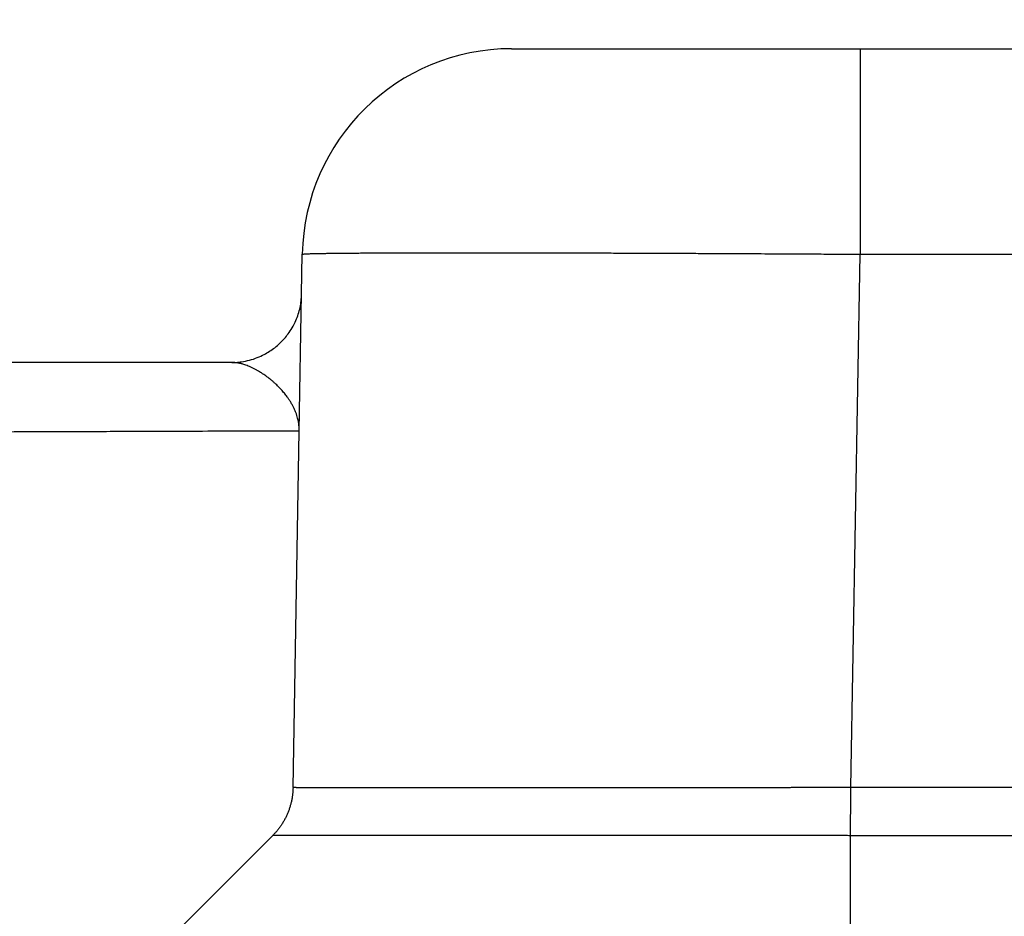
# Model space of a CAD drawing. Units: millimetres. Extents: x -297 to 0, y 0 to 210.
# Drawn here: x -173 to -159, y 144 to 157 of the extents above; entities that cross this region are included whole.
import ezdxf

# ---------------------------------------------------------------- set-up
doc = ezdxf.new("R2010")
doc.units = ezdxf.units.MM
doc.layers.add('1', color=7, linetype='Continuous')
doc.styles.add('CONVERTER_13', font='simplex.shx', dxfattribs={"width": 0.95})
doc.dimstyles.new('ME10_DIM_10', dxfattribs={"dimtxt": 3, "dimasz": 3, "dimexe": 1, "dimexo": 0.5, "dimgap": 2, "dimtad": 1, "dimdsep": 46, "dimtxsty": 'CONVERTER_13', "dimsah": 1, "dimcen": 0.09, "dimclrd": 2, "dimclre": 2, "dimclrt": 4, "dimadec": 0, "dimazin": 0, "dimtfac": 1, "dimtdec": 4, "dimtix": 1, "dimtmove": 0, "dimatfit": 3, "dimfxl": 1, "dimtolj": 1, "dimtzin": 0, "dimarcsym": 0})

# ---------------------------------------------------------------- blocks, each defined once
blk = doc.blocks.new('*D3')
at = {"layer": '1', "color": 2, "linetype": 'Continuous'}
for p, q in [((-190.4999999999996, 151.3000000000002), (-190.4999999999996, 167.3000000000002)), ((-24.9999999999996, 151.3000000000002), (-24.9999999999996, 167.3000000000002)), ((-190.4999999999996, 166.3000000000002), (-24.9999999999996, 166.3000000000002))]:
    blk.add_line(p, q, dxfattribs=at)
at = {"layer": '1', "color": 2}
for points in [[(-187.4999999999996, 166.6949574927624), (-187.4999999999996, 165.905042507238), (-190.4999999999996, 166.3000000000002)], [(-27.9999999999996, 165.905042507238), (-27.9999999999996, 166.6949574927624), (-24.9999999999996, 166.3000000000002)]]:
    blk.add_solid(points, dxfattribs=at)
at = {"layer": '1', "color": 4, "insert": (-112.7749999999996, 168.6000000000002), "char_height": 3, "attachment_point": 7, "rotation": 0.00013888888888888892, "line_spacing_factor": 0.60024009603842, "style": 'CONVERTER_13'}
blk.add_mtext('165,5', dxfattribs=at)

msp = doc.modelspace()

# ---------------------------------------------------------------- linework, layer by layer
at = {"color": 7, "linetype": 'Continuous'}
for p, q in [((-166.1099027296125, 156.3000000000002), (-161.1106642538305, 156.3000000000002)), ((-161.1106642538305, 156.3000000000002), (-127.2499999999996, 156.3000000000002)), ((-169.1193918790959, 152.782547593563), (-169.1094458150817, 153.3523572193121)), ((-169.1536927431748, 150.8174524065822), (-169.1193918790959, 152.782547593563)), ((-170.1192395742523, 151.8000000000002), (-174.1547590162843, 151.8000000000002)), ((-169.2429490032655, 145.7039646906843), (-169.1536927431748, 150.8174524065822)), ((-169.5356889716286, 145.0143112615417), (-171.9571074135658, 142.5928928196043))]:
    msp.add_line(p, q, dxfattribs=at)
at = {"color": 2, "linetype": 'Continuous'}
for p, q in [((-161.244167465876, 145.7039633236519), (-161.1106642538307, 153.3523572193121)), ((-161.1106642538307, 153.3523572193121), (-111.0629295456693, 153.3523572193121)), ((-161.2500006323794, 142.5928928196043), (-161.2500006323794, 145.0143108624587))]:
    msp.add_line(p, q, dxfattribs=at)
at = {"color": 7, "linetype": 'Continuous'}
for centre, radius, start, end in [((-166.1099027296125, 153.3000000000002), 3, 90, 178.9999999999993), ((-170.1192395742523, 152.8000000000002), 0.9999999999999978, 358.6968022667677, 359.0000000000048)]:
    msp.add_arc(centre, radius, start, end, dxfattribs=at)
at = {"color": 2, "linetype": 'Continuous'}
for points, knots in [([(-161.1106642538305, 156.3000000000002), (-161.1106642538305, 156.2655958749214), (-161.1106642538306, 156.1967876247635), (-161.1106642538307, 156.0360344629046), (-161.1106642538309, 155.7836890371377), (-161.1106642538309, 155.4108118729403), (-161.1106642538309, 154.9522907833783), (-161.1106642538307, 154.4416451286369), (-161.1106642538306, 153.9007829494295), (-161.1106642538306, 153.5375096072877), (-161.1106642538307, 153.3523572193121)], [0, 0, 0, 0, 0.1032123752366942, 0.2064247504733885, 0.4822594855770035, 0.8602486525368249, 1.325056243066086, 1.85782275426277, 2.392185616761083, 2.947642780688113, 2.947642780688113, 2.947642780688113, 2.947642780688113]), ([(-169.1094458150817, 153.3523572193121), (-169.1085010755239, 153.3528627370586), (-169.1049904067578, 153.3547412757098), (-169.0960200417611, 153.355066098284), (-169.0820199045865, 153.3567130921073), (-169.062263999504, 153.3577165358447), (-169.037164310727, 153.3589629707255), (-169.0065447613286, 153.3600766524957), (-168.9704763970316, 153.3611907130724), (-168.9289589044041, 153.3622541211198), (-168.8820170756315, 153.3632813550926), (-168.8296674443841, 153.3642657674691), (-168.7719292865304, 153.3652079843552), (-168.7088210380726, 153.366106565049), (-168.6393027758459, 153.3669740623087), (-168.5633016124316, 153.3678049455461), (-168.4807572151095, 153.3685950857479), (-168.3926804415902, 153.3693335470553), (-168.2991274430465, 153.370019883514), (-168.2001543710648, 153.3706536624821), (-168.095817378502, 153.3712344683287), (-167.9861726188027, 153.371761895924), (-167.8712762459169, 153.3722355487179), (-167.7512204629003, 153.3726549106704), (-167.6261398240748, 153.3730194417958), (-167.4961774261207, 153.3733287574284), (-167.3614488589153, 153.3735826598134), (-167.2220359034444, 153.3737810525253), (-167.0780203407838, 153.3739238413637), (-166.9294839520779, 153.3740109340101), (-166.7765085185337, 153.3740422394734), (-166.6191758213735, 153.3740176687264), (-166.4505970088436, 153.3739336571926), (-166.2706207334829, 153.3737816566555), (-166.0791170538722, 153.3735535311733), (-165.8829480518593, 153.3732552311173), (-165.6822597101215, 153.3728870397437), (-165.4771980113018, 153.3724492402527), (-165.2679089380881, 153.3719421168318), (-165.0545384731502, 153.3713659548606), (-164.8266961466956, 153.3706897682965), (-164.5843591786246, 153.3699033312475), (-164.3275389313258, 153.3689966779174), (-164.0668173131968, 153.3680043479923), (-163.8024427176019, 153.3669273465289), (-163.5346635378069, 153.3657666929722), (-163.2637281673261, 153.3645233526586), (-162.9454288196274, 153.3629834211352), (-162.5796009871299, 153.361101353251), (-162.1662831149956, 153.3588321493138), (-161.7830118513893, 153.3565819748283), (-161.4308283425019, 153.3544450522539), (-161.2174440386065, 153.3530535398823), (-161.1106642538307, 153.3523572193121)], [0, 0, 0, 0, 0.0031933262158775, 0.0118664897669335, 0.0261859963588244, 0.0458560218313683, 0.0710162762435272, 0.1016519226900166, 0.1377463713804478, 0.1792822077829224, 0.2262415784050984, 0.278606374675023, 0.3363583296895854, 0.3994790730826058, 0.467950164031642, 0.5449292723260014, 0.6274961033139466, 0.7155946360436278, 0.8091688250711625, 0.9081626062851089, 1.012519901102652, 1.122184619555148, 1.23710066259769, 1.357211923866399, 1.482354144075462, 1.612344153344728, 1.747100204843185, 1.886540548059275, 2.030583429389791, 2.179147092618368, 2.332149779308112, 2.489509729126164, 2.651145180114777, 2.837886270494177, 3.029438736070202, 3.225656615740069, 3.426393946782294, 3.631504765088677, 3.840843105361504, 4.054263001282228, 4.271618485657479, 4.524373087177763, 4.781277723253108, 5.042084018674581, 5.306543597254514, 5.574408081989059, 5.845429095202372, 6.119358258675339, 6.529317290841499, 6.942927093801842, 7.359330531456244, 7.679150884909734, 7.999497046231487, 7.999497046231487, 7.999497046231487, 7.999497046231487]), ([(-169.1536927431748, 150.8174524065822), (-169.153689291612, 150.8305823935939), (-169.1536819288478, 150.8586521542043), (-169.1567141906434, 150.8969704353552), (-169.1612349283119, 150.9314054635116), (-169.1661513168524, 150.9592755212437), (-169.1726293222109, 150.9892579602471), (-169.1815727563014, 151.0232678877892), (-169.194372780425, 151.0631289847676), (-169.2107362195096, 151.105768116936), (-169.229646766942, 151.1477171319227), (-169.2511241939929, 151.1894561630648), (-169.27440860813, 151.2298237056699), (-169.3000518906109, 151.2697615117126), (-169.3306458750555, 151.3131703603227), (-169.3666848566639, 151.359445173197), (-169.4092344194673, 151.4085999947463), (-169.4463913175492, 151.4475703136263), (-169.4780822127777, 151.4786250218793), (-169.5048217799698, 151.503610236998), (-169.5355647662635, 151.5308449129903), (-169.577866442335, 151.566173332833), (-169.6309513998131, 151.6068480293117), (-169.6829037379928, 151.6423712101627), (-169.7243607132788, 151.6683048590785), (-169.7559484001907, 151.6868884700671), (-169.7905789471635, 151.7058342675125), (-169.8277075862815, 151.7244615207005), (-169.8652003343137, 151.741419029635), (-169.9009278395336, 151.7557803713694), (-169.9330126993105, 151.7671493478547), (-169.9595705171085, 151.7753761226357), (-169.9822012737028, 151.7815539354911), (-169.9987100857317, 151.7855381507817), (-170.0120986874129, 151.7884285093719), (-170.0203022763553, 151.7900617690341), (-170.0268205226057, 151.7912763678903), (-170.0309153417143, 151.7920038893659), (-170.0341884864116, 151.7925641667318), (-170.0366400444867, 151.7929724306641), (-170.0390983842578, 151.7933733683307), (-170.0430056842794, 151.7939787999413), (-170.0491544237625, 151.7948096533474), (-170.0585206886615, 151.7958681971832), (-170.0708357045403, 151.7970277841096), (-170.0834077815346, 151.7980202307934), (-170.0952194172449, 151.7988512415984), (-170.1047205845637, 151.7994362522421), (-170.1127158896034, 151.7998837470402), (-170.1174335329948, 151.7999678112327), (-170.1192395742523, 151.8000000000002)], [0, 0, 0, 0, 0.0393790895662264, 0.0841860413707969, 0.1151809935691769, 0.1435501856836565, 0.1690591946875862, 0.207186930949762, 0.2489978497348679, 0.2945946785098797, 0.3441278985198913, 0.3869625627168231, 0.4353689345124262, 0.4838745334191952, 0.5292965107514177, 0.5946488974980457, 0.6597414461958854, 0.7242576143501018, 0.756121361286179, 0.7928433438144797, 0.8340333922403759, 0.8793191943663782, 0.9581619290917588, 1.03456101987662, 1.068024513404808, 1.104849920917301, 1.144491138167447, 1.18642555764103, 1.229437832236301, 1.267900744943318, 1.301908850698649, 1.331528188603493, 1.351286791931498, 1.372277193003597, 1.382466945760624, 1.392376485440552, 1.397369730205611, 1.402358095754763, 1.404853157403517, 1.407331954361436, 1.409814040629273, 1.412325585626607, 1.419193548452755, 1.42842591250575, 1.440601492973615, 1.456300150968674, 1.466258579765313, 1.476123226347467, 1.484858852064915, 1.490277484792756, 1.490277484792756, 1.490277484792756, 1.490277484792756]), ([(-169.1536927431748, 150.8174524065822), (-169.2171582528905, 150.817230928588), (-169.3440892740477, 150.816787972601), (-169.6250839170061, 150.8158073749949), (-170.0499304871355, 150.8143247719672), (-170.663908111257, 150.8121821513517), (-171.4119899735857, 150.8095715423543), (-172.2654805895802, 150.8065930846692), (-173.1915940353381, 150.8033611924632), (-173.8295396210875, 150.8011349301843), (-174.1547590162843, 150.8000000000002)], [0, 0, 0, 0, 0.1903976884938205, 0.3807953821650117, 0.842989061902272, 1.464945159701397, 2.222739470270237, 3.087248314355009, 4.025432598688114, 5.001096725172276, 5.001096725172276, 5.001096725172276, 5.001096725172276]), ([(-161.244167465876, 145.7039633236519), (-161.2539240888669, 145.703950851965), (-161.2734618737387, 145.7039258633624), (-161.3027805214196, 145.7038844839234), (-161.3282005940141, 145.7038472256118), (-161.3496831465648, 145.7038151633627), (-161.367208704679, 145.7037889157125), (-161.3846749555475, 145.7037628943867), (-161.402065814682, 145.7037372917963), (-161.4418062048811, 145.7036805087505), (-161.5039200362673, 145.7035935939971), (-161.5822599999395, 145.7034841382723), (-161.6544063728618, 145.7033843151575), (-161.7203446993823, 145.7032936773941), (-161.7862359954823, 145.7032037558902), (-161.8520769404486, 145.7031145449466), (-161.9178642135928, 145.7030260564512), (-161.98359449422, 145.7029382975846), (-162.0492644616371, 145.7028512767869), (-162.1148707951503, 145.7027650021615), (-162.1804101740663, 145.7026794819015), (-162.2458792776915, 145.7025947241768), (-162.3112747853324, 145.7025107371623), (-162.3765933762954, 145.7024275290324), (-162.4418317298874, 145.7023451079616), (-162.5069865254144, 145.7022634821238), (-162.5720544421832, 145.7021826596936), (-162.6370321595003, 145.7021026488451), (-162.7019163566721, 145.7020234577527), (-162.7667037130053, 145.7019450945903), (-162.8313909078061, 145.7018675675326), (-162.8959746203813, 145.7017908847534), (-162.9604515300373, 145.7017150544272), (-163.0248183160807, 145.701640084728), (-163.0890716578177, 145.7015659838299), (-163.1532082345552, 145.7014927599071), (-163.2172247255995, 145.7014204211339), (-163.2811178102572, 145.7013489756831), (-163.3448841678348, 145.7012784317344), (-163.4085204776387, 145.7012087974403), (-163.4720234189757, 145.7011400810553), (-163.5297360833357, 145.7010783387856), (-163.5816717410796, 145.7010233355163), (-163.6278443668183, 145.700974858701), (-163.6739222274729, 145.7009269059777), (-163.7199041150087, 145.700879479607), (-163.765788821391, 145.7008325817754), (-163.8115751385847, 145.7007862146892), (-163.8572618585551, 145.7007403805496), (-163.9028477732674, 145.700695081559), (-163.9483316746866, 145.7006503199195), (-163.993712354778, 145.7006060978332), (-164.0389886055068, 145.7005624175026), (-164.0841592188379, 145.7005192811294), (-164.1292229867368, 145.7004766909161), (-164.1741787011684, 145.7004346490647), (-164.219025154098, 145.7003931577774), (-164.2637611374907, 145.7003522192562), (-164.3083854433116, 145.7003118357036), (-164.3528968635261, 145.7002720093213), (-164.397294190099, 145.7002327423116), (-164.4415762149956, 145.7001940368768), (-164.4857417301813, 145.7001558952189), (-164.5297895276209, 145.7001183195399), (-164.5737183992798, 145.7000813120418), (-164.6175271371231, 145.7000448749273), (-164.6612145331159, 145.7000090103978), (-164.7047793792233, 145.6999737206558), (-164.7482204674106, 145.6999390079033), (-164.7915365896429, 145.6999048743422), (-164.8347265378854, 145.6998713221749), (-164.8777891041032, 145.6998383536031), (-164.9207230802615, 145.6998059708293), (-164.9635272583254, 145.6997741760551), (-165.0062004302602, 145.6997429714829), (-165.0487413880308, 145.6997123593143), (-165.0911489236027, 145.699682341752), (-165.1334218289408, 145.6996529209975), (-165.1755588960102, 145.6996240992524), (-165.2175589167764, 145.6995958787211), (-165.2594206832042, 145.6995682615978), (-165.301142987259, 145.6995412501122), (-165.3407111483905, 145.6995161248904), (-165.3781331390612, 145.6994927980663), (-165.4134171181369, 145.6994711851942), (-165.4485849034612, 145.6994500259809), (-165.4836358461957, 145.6994293209388), (-165.5185692975022, 145.6994090705505), (-165.5533846085424, 145.6993892753069), (-165.5880811304777, 145.6993699356962), (-165.62265821447, 145.6993510522077), (-165.6571152116808, 145.6993326253304), (-165.6914514732717, 145.6993146555534), (-165.7256663504044, 145.6992971433654), (-165.7597591942406, 145.6992800892556), (-165.7937293559418, 145.6992634937128), (-165.8275761866699, 145.6992473572261), (-165.8612990375862, 145.6992316802844), (-165.8948972598526, 145.6992164633767), (-165.9283702046307, 145.699201706992), (-165.961717223082, 145.6991874116191), (-165.9949376663683, 145.6991735777472), (-166.0280308856512, 145.6991602058648), (-166.0609962320924, 145.6991472964614), (-166.0938330568534, 145.6991348500255), (-166.1265407110959, 145.6991228670463), (-166.1591185459816, 145.6991113480125), (-166.191565912672, 145.6991002934132), (-166.223882162329, 145.6990897037371), (-166.2560666461141, 145.6990795794733), (-166.2881187151888, 145.6990699211106), (-166.3200377207149, 145.6990607291378), (-166.3518230138542, 145.6990520040441), (-166.383473945768, 145.6990437463181), (-166.4149898676181, 145.6990359564487), (-166.4463701305663, 145.699028634925), (-166.4776140857739, 145.6990217822355), (-166.508721084403, 145.6990153988691), (-166.5396904776147, 145.699009485315), (-166.5705216165711, 145.6990040420617), (-166.6012138524335, 145.698999069598), (-166.6317665363638, 145.6989945684129), (-166.6621790195237, 145.6989905389952), (-166.6924506530746, 145.6989869818336), (-166.7225807881782, 145.6989838974169), (-166.7525687759963, 145.6989812862339), (-166.7824139676903, 145.6989791487734), (-166.812115714422, 145.698977485524), (-166.8416733673531, 145.6989762969746), (-166.8710862776451, 145.6989755836142), (-166.8994388297935, 145.698975353361), (-166.9267366548633, 145.6989755559805), (-166.9529854751731, 145.6989761419662), (-166.9791060709583, 145.698977117791), (-167.0050980671363, 145.6989784830916), (-167.030961088624, 145.698980237504), (-167.0566947603383, 145.6989823806649), (-167.0822987071963, 145.6989849122102), (-167.1077725541149, 145.6989878317765), (-167.1331159260113, 145.698991139), (-167.1583284478023, 145.698994833517), (-167.1834097444049, 145.6989989149638), (-167.2083594407363, 145.6990033829766), (-167.2331771617135, 145.6990082371917), (-167.2578625322532, 145.6990134772456), (-167.2824151772726, 145.699019102774), (-167.3068347216889, 145.6990251134138), (-167.3311207904188, 145.6990315088007), (-167.3552730083793, 145.6990382885713), (-167.3792910004877, 145.6990454523616), (-167.4031743916607, 145.6990529998078), (-167.4269228068155, 145.6990609305463), (-167.450535870869, 145.699069244213), (-167.4740132087383, 145.6990779404443), (-167.4973544453404, 145.6990870188763), (-167.5205592055921, 145.699096479145), (-167.5436271144106, 145.6991063208868), (-167.5665577967129, 145.6991165437377), (-167.589350877416, 145.6991271473337), (-167.6120059814368, 145.6991381313109), (-167.6345227336924, 145.6991494953058), (-167.6569007590998, 145.699161238954), (-167.6791396825761, 145.6991733618917), (-167.701239129038, 145.699185863755), (-167.7231987234028, 145.6991987441798), (-167.7450180905875, 145.6992120028023), (-167.7666968555089, 145.6992256392583), (-167.7882346430843, 145.6992396531839), (-167.8096310782304, 145.6992540442149), (-167.8308857858644, 145.6992688119873), (-167.8519983909032, 145.6992839561372), (-167.8729685182639, 145.6992994763002), (-167.8937957928634, 145.6993153721123), (-167.9144798396189, 145.6993316432093), (-167.9350202834472, 145.6993482892271), (-167.9554167492654, 145.6993653098015), (-167.9756688619905, 145.6993827045682), (-167.9957762465396, 145.6994004731629), (-168.0157385278296, 145.6994186152214), (-168.0355553307775, 145.6994371303796), (-168.0552262803004, 145.6994560182719), (-168.0747510013152, 145.6994752785386), (-168.0941291187389, 145.6994949107982), (-168.1130199410836, 145.6995145607574), (-168.1314266070488, 145.6995341993903), (-168.1493523110702, 145.6995537972979), (-168.1671406196775, 145.6995737204577), (-168.1847913249895, 145.6995939679888), (-168.2023042191243, 145.6996145390302), (-168.2196790942007, 145.6996354327157), (-168.2369157423369, 145.6996566481802), (-168.2540139556515, 145.6996781845586), (-168.2709735262628, 145.6997000409852), (-168.2877942462895, 145.699722216595), (-168.30447590785, 145.6997447105225), (-168.3210183030626, 145.6997675219026), (-168.3374212240461, 145.6997906498693), (-168.3536844629186, 145.6998140935575), (-168.3698078117988, 145.6998378521016), (-168.385791062805, 145.699861924636), (-168.4016340080559, 145.6998863102951), (-168.4173364396698, 145.6999110082132), (-168.4328981497653, 145.6999360175246), (-168.4483189304607, 145.6999613373635), (-168.4635985738745, 145.6999869668642), (-168.4787368721253, 145.7000129051606), (-168.4937336173316, 145.700039151387), (-168.5085886016117, 145.7000657046771), (-168.5233016170842, 145.700092564165), (-168.5378724558675, 145.7001197289847), (-168.5523009100801, 145.7001471982696), (-168.5665867718406, 145.7001749711536), (-168.5807298332673, 145.7002030467702), (-168.5947298864789, 145.7002314242532), (-168.6085867235936, 145.7002601027356), (-168.6223001367301, 145.700289081351), (-168.6358699180068, 145.7003183592325), (-168.6492958595423, 145.7003479355133), (-168.6625777534549, 145.7003778093263), (-168.6757153918633, 145.7004079798043), (-168.6887085668859, 145.7004384460803), (-168.7015570706412, 145.7004692072865), (-168.7142606952476, 145.7005002625557), (-168.7268192328238, 145.7005316110199), (-168.7392324754883, 145.7005632518115), (-168.7515002153593, 145.7005951840622), (-168.7636222445557, 145.7006274069038), (-168.7755983551958, 145.7006599194679), (-168.7874283393982, 145.7006927208858), (-168.7991119892815, 145.7007258102887), (-168.810649096964, 145.7007591868073), (-168.8220394545645, 145.7007928495724), (-168.8332828542014, 145.700826797714), (-168.8443790879932, 145.7008610303625), (-168.8553279480585, 145.7008955466471), (-168.866129226516, 145.7009303456982), (-168.8767827154841, 145.7009654266424), (-168.8872882070815, 145.7010007886156), (-168.8976454934267, 145.7010364307193), (-168.9077393084937, 145.70107194733), (-168.9175719747094, 145.7011073146642), (-168.9271458582326, 145.7011425077719), (-168.9365784269376, 145.7011779484056), (-168.9458696041113, 145.7012136354018), (-168.9550193130404, 145.7012495676269), (-168.9640274770121, 145.7012857439392), (-168.972894019313, 145.701322163198), (-168.9816188632302, 145.7013588242616), (-168.9902019320505, 145.7013957259881), (-168.9986431490608, 145.7014328672342), (-169.0069424375482, 145.7014702468563), (-169.0150997207994, 145.7015078637095), (-169.0231149221017, 145.7015457166481), (-169.0309879647422, 145.7015838045256), (-169.0387187720077, 145.7016221261938), (-169.0463072671855, 145.7016606805037), (-169.0537533735627, 145.7016994663047), (-169.0610570144266, 145.7017384824446), (-169.0682181130643, 145.7017777277695), (-169.0752365927632, 145.7018172011237), (-169.0821123768108, 145.7018569013496), (-169.0888453884944, 145.7018968272871), (-169.0954355511017, 145.7019369777734), (-169.1018827879201, 145.701977351643), (-169.1081870222379, 145.7020179477274), (-169.1143481773424, 145.7020587648545), (-169.1203661765221, 145.7020998018478), (-169.1262409430649, 145.7021410575269), (-169.1319724002596, 145.702182530706), (-169.1375604713945, 145.7022242201938), (-169.1430050797588, 145.7022661247924), (-169.1483061486417, 145.7023082432965), (-169.1534636013328, 145.7023505744925), (-169.1584773611221, 145.7023931171569), (-169.1633473513004, 145.7024358700556), (-169.1680734951587, 145.702478831941), (-169.1726557159892, 145.7025220015513), (-169.1770939370844, 145.7025653776068), (-169.1813880817387, 145.7026089588076), (-169.1855380732471, 145.7026527438302), (-169.1895438349065, 145.7026967313222), (-169.1934052900158, 145.7027409198981), (-169.1971223618766, 145.7027853081313), (-169.2006949737928, 145.7028298945468), (-169.2041230490734, 145.7028746776103), (-169.2074065110318, 145.7029196557145), (-169.2105452829877, 145.7029648271628), (-169.2135392882698, 145.7030101901461), (-169.2163884502178, 145.7030557427145), (-169.2190926921866, 145.7031014827386), (-169.2216519375511, 145.7031474078564), (-169.2240661097157, 145.7031935154039), (-169.226335132122, 145.703239802313), (-169.2284589282773, 145.7032862649763), (-169.2304374217455, 145.7033328990272), (-169.2322705363126, 145.7033796990893), (-169.2339581956496, 145.7034266581357), (-169.2354958807171, 145.7034736315887), (-169.2368843843757, 145.7035205853204), (-169.2381245495428, 145.7035674700699), (-169.2392216675108, 145.7036144230173), (-169.2401758583781, 145.7036614509479), (-169.2409574695155, 145.7037066398673), (-169.2415811685295, 145.7037500435887), (-169.2420581611444, 145.7037940224442), (-169.2424347058558, 145.7038320616536), (-169.2426975528883, 145.7038820285989), (-169.2428714541412, 145.7039013588868), (-169.2429318505585, 145.7039506888422), (-169.2429490032655, 145.7039646906843)], [0, 0, 0, 0, 0.029269892855952, 0.0586134024959054, 0.0879560304508408, 0.1055301925626275, 0.123061131920787, 0.1405327637597647, 0.1579290033186875, 0.1752337658504425, 0.2597540560396454, 0.3442706798885956, 0.4102538862636533, 0.4761933819765387, 0.5420858463315221, 0.607927958633192, 0.6737163981862871, 0.739447844295728, 0.8051189762665629, 0.8707264734039148, 0.9362670150132678, 1.001737280399988, 1.067133948869723, 1.132453699728324, 1.197693212281645, 1.262849165835751, 1.327918239696944, 1.392897113171546, 1.457782465566154, 1.522570976187474, 1.587259324342441, 1.651844189338052, 1.716322250481624, 1.780690187080574, 1.844944678442509, 1.909082403875284, 1.97310004268684, 2.036994274185491, 2.10076177767962, 2.164399232477823, 2.227903317889056, 2.29127071322239, 2.337537324633324, 2.383710378496821, 2.429788666780243, 2.475770981451002, 2.521656114476677, 2.567442857824811, 2.613130003462947, 2.65871634335888, 2.704200669480288, 2.749581773794911, 2.794858448270601, 2.840029484875298, 2.885093675576975, 2.930049812343555, 2.974896687143251, 3.019633091944141, 3.064257818714456, 3.108769659422524, 3.153167406036629, 3.197449850525267, 3.241615784856865, 3.285664001000096, 3.329593290923566, 3.373402446595959, 3.417090259986153, 3.460655523062992, 3.504097027795491, 3.547413566152662, 3.590603930103665, 3.633666911617774, 3.676601302664271, 3.71940589521253, 3.762079481232278, 3.804620852692857, 3.847028801564219, 3.889302119815993, 3.931439599418169, 3.973440032340789, 4.015302210554003, 4.05702492602799, 4.098606970733242, 4.134006717876663, 4.169290919849126, 4.20445892781619, 4.239510092943488, 4.27444376639681, 4.309259299341881, 4.343956042944472, 4.378533348370347, 4.412990566785603, 4.447327049355962, 4.481542147247513, 4.515635211626338, 4.549605593658521, 4.583452644510172, 4.617175715347599, 4.650774157337031, 4.684247321644724, 4.7175945594372, 4.750815221880926, 4.783908660142297, 4.816874225388053, 4.849711268784779, 4.882419141499271, 4.914997194698254, 4.94744477954864, 4.979761247217332, 5.011945948871508, 5.043998235678114, 5.07591745880443, 5.107702969417653, 5.139354118685316, 5.170870257774674, 5.202250737853298, 5.233494910088935, 5.264602125649144, 5.295571735701863, 5.326403091414988, 5.357095543956463, 5.387648444494502, 5.418061144197345, 5.448332994233285, 5.478463345770726, 5.508451549978391, 5.538296958024834, 5.567998921078961, 5.597556790309663, 5.626969916886016, 5.6562376519772, 5.682614446753776, 5.708863392094739, 5.734984112922985, 5.760976234161483, 5.786839380733246, 5.812573177561418, 5.83817724956902, 5.863651221679524, 5.888994718816086, 5.914207365902199, 5.939288787861302, 5.964238609617063, 5.989056456093183, 6.013741952213348, 6.038294722901476, 6.062714393081445, 6.08700058767749, 6.111152931613695, 6.135171049814336, 6.159054567203801, 6.182803108706704, 6.206416299247493, 6.22989376375108, 6.253235127142269, 6.276440014346025, 6.299508050287498, 6.322438859891977, 6.34523206808489, 6.367887299791694, 6.390404179938167, 6.41278233345018, 6.43502138525371, 6.457120960274948, 6.479080683440116, 6.500900179675833, 6.522579073908812, 6.544116991066008, 6.565513556074309, 6.586768393860913, 6.607881129353563, 6.6288513874797, 6.649678793167348, 6.670362971344616, 6.690903546939755, 6.711300144881428, 6.731552390098429, 6.751659907519835, 6.771622322075046, 6.791439258693677, 6.811110342305567, 6.830635197840993, 6.850013450230334, 6.869244724404565, 6.887307695527123, 6.90523347954934, 6.923021868601527, 6.940672654814211, 6.958185630318114, 6.975560587244246, 6.992797317723976, 7.00989561388878, 7.02685526787057, 7.043676071801558, 7.060357817814183, 7.076900298041267, 7.093303304615907, 7.109566629671614, 7.125690065342255, 7.14167340376205, 7.157516437065664, 7.173218957388057, 7.188780756864727, 7.204201627631553, 7.219481361824845, 7.234619751581474, 7.249616589038779, 7.264471666334589, 7.279184775607211, 7.293755708995717, 7.308184258639505, 7.322470216678757, 7.336613375254347, 7.350613526507559, 7.364470462580574, 7.378183975616295, 7.391753857758276, 7.405179901151032, 7.418461897939713, 7.431599640270481, 7.444592920290356, 7.457441530147367, 7.470145261990436, 7.48270390796962, 7.495117260236083, 7.507385110942176, 7.519507252241328, 7.531483476288424, 7.543313575239584, 7.554997341252437, 7.566534566486023, 7.57792504310105, 7.589168563259779, 7.600264919126374, 7.611213902866748, 7.62201530664881, 7.632668922642637, 7.643174543020373, 7.653531959956528, 7.663740965628237, 7.673456175645122, 7.683030149393698, 7.692462810218564, 7.701754081466896, 7.710903886488713, 7.719912148636893, 7.728778791267587, 7.73750373774003, 7.746086911417307, 7.754528235666082, 7.762827633857178, 7.770985029365868, 7.779000345571927, 7.786873505860355, 7.794604433621346, 7.802193052251041, 7.809639285151814, 7.816943055732708, 7.824104287410175, 7.831122903608544, 7.837998827760597, 7.844731983308643, 7.851322293704887, 7.857769682412648, 7.864074072907314, 7.870235388677481, 7.876253553226157, 7.882128490072107, 7.887860122751712, 7.89344837482061, 7.898893169855783, 7.904194431457801, 7.90935208325375, 7.914366048899902, 7.919236252085595, 7.923962616536984, 7.928545066021954, 7.932983524355307, 7.937277915405387, 7.941428163101478, 7.945434191442468, 7.949295924507667, 7.953013286469076, 7.956586201606558, 7.960014594326463, 7.963298389183548, 7.966437510908765, 7.969431884443575, 7.972281434982786, 7.974986088029404, 7.977545769464434, 7.979960405638479, 7.982229923492032, 7.984354250717752, 7.986333315981804, 7.988167049233844, 7.989855382150454, 7.991398248788231, 7.992782248181983, 7.994023269708888, 7.995121376003992, 7.996076641175214, 7.996889158858289, 7.99747046148785, 7.997951265627361, 7.998328484614807, 7.998599727705987, 7.998765379400662, 7.998831066012333, 7.998831066012333, 7.998831066012333, 7.998831066012333]), ([(-161.2500006323794, 145.0143108624587), (-161.2499312381593, 145.0375892444271), (-161.2497857018713, 145.0864021540816), (-161.249062411064, 145.1627234237256), (-161.2481217674404, 145.2449025994547), (-161.2470398616009, 145.3319123667035), (-161.24596462138, 145.4225696779789), (-161.2450362902438, 145.5155917629477), (-161.2443442737719, 145.6096537546876), (-161.2442263357971, 145.6725594284328), (-161.244167465876, 145.7039633236519)], [0, 0, 0, 0, 0.0698352886852265, 0.146439028726121, 0.228972933456675, 0.3163891558213211, 0.4074884484032936, 0.5009639055173231, 0.5954692460644314, 0.6896809365538089, 0.6896809365538089, 0.6896809365538089, 0.6896809365538089]), ([(-147.7499999999996, 145.7039642914749), (-149.969874012217, 145.7039632187104), (-154.4096220366525, 145.7039611422574), (-158.878641492201, 145.7039717722996), (-161.1568233019325, 145.7039640050881), (-161.2151310994528, 145.703963545421), (-161.244167465876, 145.7039633236519)], [0, 0, 0, 0, 6.6596220366566, 13.31924407331331, 13.4070583666073, 13.49416746587931, 13.49416746587931, 13.49416746587931, 13.49416746587931]), ([(-161.2500006323794, 145.0143108624587), (-161.2646486386121, 145.0143765672506), (-161.2939172664375, 145.0145078682428), (-161.3378605712781, 145.0144964504213), (-161.3819642912331, 145.0144403108098), (-161.4406491117251, 145.0144262075149), (-161.5138600493084, 145.0145032564762), (-161.6210948166419, 145.0145662125186), (-161.7478849045818, 145.0146546132707), (-161.8941448989769, 145.0147479847618), (-162.0401447663655, 145.0148403379502), (-162.1858506531049, 145.0149296297134), (-162.3312287039426, 145.0150164326933), (-162.4762450640529, 145.0151006206446), (-162.6208658784938, 145.0151822539872), (-162.7650572923543, 145.0152613433035), (-162.9087854507142, 145.0153379124803), (-163.0520164986559, 145.0154119818476), (-163.1947165812603, 145.0154835727155), (-163.3368518436093, 145.0155527060173), (-163.4783884307839, 145.0156194032211), (-163.6069962625443, 145.015678074473), (-163.7227221339167, 145.0157293732278), (-163.8256199316484, 145.015773864379), (-163.9280468597748, 145.0158170374536), (-164.029990338383, 145.0158588999855), (-164.1314377875601, 145.0158994591728), (-164.232376627393, 145.0159387223028), (-164.332794277969, 145.0159766966397), (-164.4326781593752, 145.0160133894536), (-164.5320156916985, 145.0160488080133), (-164.630794295026, 145.0160829595879), (-164.7290013894451, 145.0161158514471), (-164.8266243950425, 145.0161474908602), (-164.9236507319054, 145.0161778850967), (-165.020067820121, 145.0162070414271), (-165.1158630797763, 145.0162349671187), (-165.2110239309583, 145.0162616694513), (-165.3055377937542, 145.0162871556606), (-165.399392088251, 145.0163114331429), (-165.4872197027108, 145.0163331827127), (-165.5690655833631, 145.0163526237801), (-165.6449768320935, 145.0163699563117), (-165.7203572383171, 145.0163864665547), (-165.7952006890655, 145.0164021562046), (-165.8695010713712, 145.0164170268317), (-165.9432522722656, 145.0164310800387), (-166.0164481787813, 145.0164443174207), (-166.0890826779499, 145.0164567405743), (-166.1611496568036, 145.0164683510964), (-166.2326430023744, 145.0164791505834), (-166.3035566016943, 145.0164891406324), (-166.3738843417951, 145.0164983228405), (-166.4436201097092, 145.0165066988048), (-166.5127577924683, 145.0165142701227), (-166.5812912771046, 145.0165210383918), (-166.6492144506499, 145.0165270052098), (-166.7165212001364, 145.0165321721745), (-166.7832054125961, 145.0165365408844), (-166.849260975061, 145.0165401129373), (-166.9146817745629, 145.0165428899322), (-166.9794616981341, 145.016544873468), (-167.0435946328066, 145.0165460651436), (-167.1054014230613, 145.0165464559787), (-167.1648985810783, 145.0165461187452), (-167.2221034218391, 145.0165451223455), (-167.2787071056759, 145.0165434559353), (-167.3347059280216, 145.016541118278), (-167.3900961843092, 145.0165381081372), (-167.4448741699718, 145.0165344242765), (-167.4990361804425, 145.0165300654603), (-167.5525785111541, 145.0165250304526), (-167.6054974575398, 145.0165193180187), (-167.6577893150325, 145.0165129269236), (-167.7094503790652, 145.0165058559327), (-167.760476945071, 145.0164981038125), (-167.810865308483, 145.0164896693292), (-167.8606117647342, 145.0164805512499), (-167.9097126092575, 145.0164707483424), (-167.958164137486, 145.0164602593746), (-168.0059626448527, 145.0164490831158), (-168.0531044267908, 145.0164372183349), (-168.0995857787331, 145.016424663803), (-168.1454029961128, 145.0164114182904), (-168.1905523743629, 145.016397480571), (-168.2350302089164, 145.0163828494116), (-168.2788327952065, 145.0163675236086), (-168.3219564286662, 145.0163515018567), (-168.363370718708, 145.016335187664), (-168.403097781078, 145.0163186493962), (-168.4411603254841, 145.0163019550827), (-168.4786083415698, 145.01628466456), (-168.5154399066438, 145.0162667752435), (-168.5516530980142, 145.0162482846354), (-168.5872459929901, 145.0162291902181), (-168.62221666888, 145.0162094894799), (-168.6565632029923, 145.0161891799106), (-168.6902836726359, 145.0161682590011), (-168.7233761551192, 145.0161467242448), (-168.7558387277511, 145.0161245731372), (-168.78766946784, 145.0161018031761), (-168.8188664526949, 145.0160784118625), (-168.8494277596243, 145.0160543966998), (-168.879351465937, 145.0160297551953), (-168.9086356489419, 145.0160044848596), (-168.9372783859475, 145.0159785832083), (-168.965277754263, 145.0159520477605), (-168.9926318311969, 145.0159248760421), (-169.0193386940585, 145.0158970655841), (-169.0453964201565, 145.0158686139247), (-169.0708030868002, 145.0158395186091), (-169.0955567712985, 145.0158097771948), (-169.1196555509608, 145.0157793872374), (-169.1430975030965, 145.0157483463476), (-169.1658807050149, 145.0157166519929), (-169.1880016189444, 145.01568430458), (-169.2094545343981, 145.0156513064183), (-169.230234118864, 145.0156176590817), (-169.2503370328913, 145.0155833641637), (-169.2697624877177, 145.0155484188429), (-169.2885096945814, 145.0155128204641), (-169.3065778647211, 145.0154765663782), (-169.3239662093763, 145.0154396539935), (-169.340673939787, 145.0154020807732), (-169.3567002671947, 145.0153638442534), (-169.3720444028419, 145.0153249420566), (-169.386705557973, 145.0152853719135), (-169.4006829438347, 145.0152451316908), (-169.4139757716768, 145.0152042194266), (-169.4265832527532, 145.0151626333779), (-169.4385045983238, 145.0151203720891), (-169.4497390196552, 145.0150774344704), (-169.4602857280303, 145.0150338199616), (-169.4701439347312, 145.0149895285841), (-169.4793128511228, 145.0149445616363), (-169.487791688413, 145.0148989206477), (-169.4955796585142, 145.0148526127726), (-169.5026759713255, 145.0148056360889), (-169.5090798437373, 145.0147580320629), (-169.5147904712369, 145.0147097260871), (-169.5198071176671, 145.0146610417804), (-169.5241288416696, 145.0146111514053), (-169.5275493698792, 145.0145654883617), (-169.5301619440721, 145.0145186230508), (-169.5320638971696, 145.0144871777512), (-169.5334617180493, 145.0144321256164), (-169.5344165746081, 145.0144339087985), (-169.5349800340994, 145.0144855839037), (-169.5354093804798, 145.0145169312403), (-169.5355997112876, 145.0143769163362), (-169.5356889716286, 145.0143112615417)], [0, 0, 0, 0, 0.0439443996439972, 0.0878066448137408, 0.1318295982915192, 0.1762557360844285, 0.2638610478619995, 0.3514625121137063, 0.4979600940939891, 0.6442314032693078, 0.7902425848037818, 0.9359597838480986, 1.081349145547039, 1.226376815041715, 1.37100893747075, 1.515211657970547, 1.658951121675872, 1.802193473719743, 1.944904859233381, 2.087051423346895, 2.228599311188854, 2.369514667886404, 2.47287495876206, 2.575776959409048, 2.67820808993109, 2.780155770431575, 2.881607421013541, 2.982550461779888, 3.082972312833379, 3.182860394276457, 3.282202126211333, 3.380984928740171, 3.479196221964751, 3.576823425986906, 3.673853960908135, 3.77027524682978, 3.86607470385312, 3.961239752079326, 4.055757811609267, 4.149616302543864, 4.242802644983813, 4.319240663062353, 4.395153951424124, 4.470536397108256, 4.54538188715385, 4.619684308599925, 4.69343754848585, 4.766635493850782, 4.839272031734237, 4.911341049175477, 4.982836433214165, 5.053752070889861, 5.124081849242319, 5.193819655311455, 5.262959376137113, 5.331494898759489, 5.399420110218776, 5.466728897555371, 5.533415147809828, 5.599472748022785, 5.664895585235256, 5.729677546488166, 5.793812518822898, 5.857294389280941, 5.91509791725153, 5.97230399287263, 6.02890891158537, 6.084908968831129, 6.140300460051726, 6.195079680689183, 6.249242926185969, 6.30278649198491, 6.355706673529263, 6.407999766262689, 6.459662065629219, 6.51068986707362, 6.56107946604089, 6.610827157976737, 6.659929238327422, 6.708382002539705, 6.756181746061285, 6.803324764340076, 6.849807352825248, 6.895625806966566, 6.940776422214448, 6.985255494020502, 7.029059317837258, 7.072184189118148, 7.114626403317812, 7.153302197591823, 7.19136538654595, 7.228814047509695, 7.265646257813667, 7.301860094789903, 7.337453635771799, 7.372424958094212, 7.406772139093841, 7.440493256108905, 7.473586386479706, 7.506049607548515, 7.537880996659968, 7.569078631161185, 7.599640588401696, 7.629564945734316, 7.658849780514728, 7.687493170102249, 7.715493191859992, 7.742847923155284, 7.769555441360152, 7.795613823851673, 7.821021148012667, 7.845775491232196, 7.869874930906507, 7.893317544439582, 7.916101409244379, 7.938224602743679, 7.959680357120923, 7.980460231674805, 8.00056343779329, 8.019989186880887, 8.038736690360828, 8.056805159678373, 8.074193806303782, 8.09090184173675, 8.10692847751167, 8.122272925203278, 8.13693439643497, 8.150912102887883, 8.164205256313409, 8.176813068548045, 8.188734751533893, 8.199969517344178, 8.210516578218012, 8.22037514660711, 8.229544435240276, 8.238023657214038, 8.245812026124586, 8.252908756263103, 8.259313062918533, 8.265024162864288, 8.270041275183425, 8.274363622759447, 8.277990435201232, 8.28030310780026, 8.282204027531465, 8.283693416678839, 8.28450789813519, 8.285051704034183, 8.285416880105041, 8.28573936125549, 8.28573936125549, 8.28573936125549, 8.28573936125549]), ([(-147.7499999999996, 145.0143099167256), (-149.9698740122172, 145.0143109492853), (-154.4096220366528, 145.0143129478835), (-158.8793706530628, 145.0143027131553), (-161.1594968516294, 145.0143102008776), (-161.2197490379842, 145.0143106460854), (-161.2500006323794, 145.0143108624587)], [0, 0, 0, 0, 6.6596220366566, 13.31924407331331, 13.40924584919459, 13.50000063238248, 13.50000063238248, 13.50000063238248, 13.50000063238248])]:
    msp.add_open_spline(points, degree=3, knots=knots, dxfattribs=at)
at = {"color": 7, "linetype": 'Continuous'}
for points, knots in [([(-170.1192395742523, 151.8000000000002), (-170.1079740362727, 151.8001215246584), (-170.0879807978826, 151.8003372109426), (-170.0550177513578, 151.8020583444511), (-170.0200801896896, 151.8049736508853), (-169.9558331317373, 151.8129634956423), (-169.8661173219154, 151.8312481117037), (-169.7575978119427, 151.8668435344859), (-169.661340469093, 151.9108551174226), (-169.5783975462812, 151.9590913970109), (-169.5005593019203, 152.0141587754425), (-169.4241784471039, 152.080169262483), (-169.3550985810073, 152.154016033068), (-169.2936476749859, 152.2342256136932), (-169.2434078617156, 152.3151389985561), (-169.1998734125243, 152.4035738447325), (-169.1655615994519, 152.4940032379604), (-169.1403618744725, 152.5887510341317), (-169.1241836245777, 152.6834797587518), (-169.1210635529479, 152.7459272243005), (-169.1194982326888, 152.7772568698545)], [0, 0, 0, 0, 0.033794625693382, 0.059976187331715, 0.0990050968821704, 0.1389448701779982, 0.2541643550909989, 0.3730229497358478, 0.4807935876117824, 0.5710814639660945, 0.6604965159765803, 0.7664714921590599, 0.8733709699433512, 0.9632646318799115, 1.069225211132495, 1.158517969279576, 1.258614383415692, 1.358843460395779, 1.452243648146211, 1.546279627590799, 1.546279627590799, 1.546279627590799, 1.546279627590799]), ([(-169.2429490032655, 145.7039646906843), (-169.2434358725319, 145.6882930981771), (-169.2444135371989, 145.6568240091763), (-169.2487138261578, 145.609602014817), (-169.255141956736, 145.5623038543507), (-169.2639171819441, 145.5150962617311), (-169.2749970096585, 145.4681472718023), (-169.2883785309346, 145.4216243494565), (-169.3040381790526, 145.3756979458439), (-169.3219262669083, 145.3305312584762), (-169.3419904885714, 145.2862882764846), (-169.3641492003826, 145.2431205358951), (-169.388319508883, 145.2011771390786), (-169.4143951588368, 145.1605934381929), (-169.4422576924534, 145.1214878508013), (-169.4718157173916, 145.0840076974376), (-169.5027968068676, 145.048111255297), (-169.5247542553016, 145.0255477707914), (-169.5356889716286, 145.0143112615417)], [0, 0, 0, 0, 0.047028828316547, 0.0944354832781182, 0.1421715086323947, 0.1901854983034828, 0.2384242990019517, 0.2868330172434502, 0.3353557354423434, 0.3839356348658081, 0.4325155462905659, 0.4810382992188281, 0.5294470711521355, 0.5776859383463072, 0.6256999989942952, 0.673436089409135, 0.7208426709688582, 0.7678706688548593, 0.7678706688548593, 0.7678706688548593, 0.7678706688548593])]:
    msp.add_open_spline(points, degree=3, knots=knots, dxfattribs=at)

# ---------------------------------------------------------------- dimensions: what is measured, and where the dimension line sits
at = {"layer": '1'}
dim = msp.add_aligned_dim(p1=(-24.99999999999955, 150.8000000000002), p2=(-190.4999999999996, 150.8000000000002), distance=-15.5, dimstyle='ME10_DIM_10', dxfattribs=at)
dim.commit()
dim.dimension.update_dxf_attribs({"geometry": '*D3', "text_midpoint": (-107.7499999999996, 169.9500000000002), "text_rotation": 0.00013888888889})

doc.saveas('drawing.dxf')
